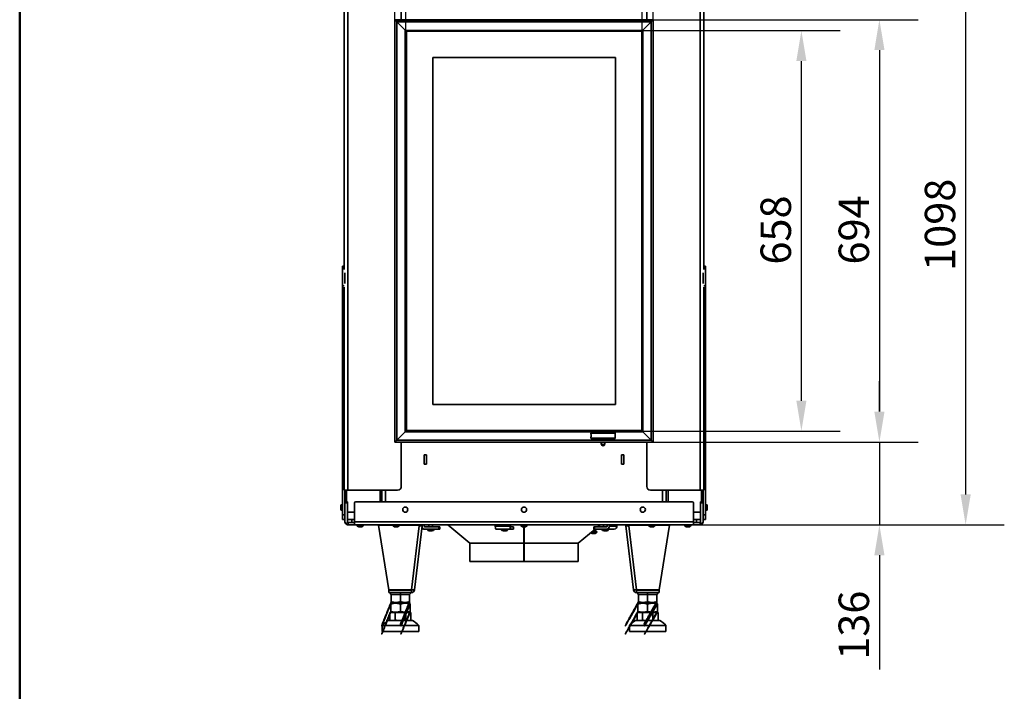
# Model space of a CAD drawing. Units: millimetres. Extents: x 400 to 5840, y 100 to 4100.
# Drawn here: x 400 to 2017, y 2371 to 3475 of the extents above; entities that cross this region are included whole.
import ezdxf

# ---------------------------------------------------------------- set-up
doc = ezdxf.new("R2010")
doc.units = ezdxf.units.MM
doc.header["$LTSCALE"] = 20
for name, color, linetype, lineweight in [('Bemaßungen(DIN)', 7, 'Continuous', 25), ('Sichtbare Kanten(DIN)', 7, 'Continuous', 35), ('Sichtbare tangentiale Kanten(DIN)', 7, 'Continuous', 35), ('Skizziergeometrie(DIN)', 7, 'Continuous', 50)]:
    doc.layers.add(name, color=color, linetype=linetype, lineweight=lineweight)
doc.styles.add('Aktuell-BSI', font='arial.ttf')
doc.dimstyles.new('STANDARD-DIN-Ortner', dxfattribs={"dimscale": 20, "dimtxt": 2.5, "dimasz": 2.5, "dimexe": 3.175, "dimexo": 0, "dimgap": 0.8, "dimtad": 1, "dimdec": 1, "dimrnd": 1e-08, "dimtxsty": 'Aktuell-BSI', "dimcen": 0.09, "dimdle": 10, "dimclrd": 7, "dimclre": 7, "dimclrt": 7, "dimadec": 0, "dimazin": 2, "dimtfac": 4, "dimtmove": 0, "dimatfit": 3, "dimfxl": 1, "dimtolj": 1, "dimtzin": 0, "dimlwd": 25, "dimlwe": 25, "dimarcsym": 0})

# ---------------------------------------------------------------- blocks, each defined once
blk = doc.blocks.new('Ränder Ortner')
at = {"layer": 'Skizziergeometrie(DIN)'}
blk.add_line((20, 205), (20, 5), dxfattribs=at)
blk = doc.blocks.new('*D9')
at = {"layer": 'Bemaßungen(DIN)', "color": 7, "linetype": 'Continuous', "lineweight": 25, "transparency": 16777216}
for p, q in [((1034.2, 3456.6), (1034.2, 3921.8)), ((1422.2, 3456.6), (1422.2, 3921.8)), ((1372.2, 3858.3), (1084.2, 3858.3))]:
    blk.add_line(p, q, dxfattribs=at)
at = {"layer": 'Bemaßungen(DIN)', "color": 7, "linetype": 'Continuous', "transparency": 16777216}
for points in [[(1084.2, 3866.6), (1084.2, 3850), (1034.2, 3858.3)], [(1372.2, 3866.6), (1372.2, 3850), (1422.2, 3858.3)]]:
    blk.add_solid(points, dxfattribs=at)
at = {"layer": 'Defpoints', "color": 0, "linetype": 'Continuous', "transparency": 16777216}
for p in [(1034.2, 3858.3), (1034.2, 3456.6), (1422.2, 3456.6)]:
    blk.add_point(p, dxfattribs=at)
at = {"layer": 'Bemaßungen(DIN)', "color": 7, "linetype": 'Continuous', "lineweight": 25, "transparency": 16777216, "insert": (1172.9, 3925.4), "char_height": 50, "attachment_point": 1, "style": 'Aktuell-BSI'}
blk.add_mtext('\\A1;388', dxfattribs=at)
blk = doc.blocks.new('*D10')
at = {"layer": 'Bemaßungen(DIN)', "color": 7, "linetype": 'Continuous', "lineweight": 25, "transparency": 16777216}
for p, q in [((1016.2, 3474.6), (1016.2, 4043.7)), ((1440.2, 3474.6), (1440.2, 4043.7)), ((1390.2, 3980.2), (1066.2, 3980.2))]:
    blk.add_line(p, q, dxfattribs=at)
at = {"layer": 'Bemaßungen(DIN)', "color": 7, "linetype": 'Continuous', "transparency": 16777216}
for points in [[(1066.2, 3988.6), (1066.2, 3971.9), (1016.2, 3980.2)], [(1390.2, 3988.6), (1390.2, 3971.9), (1440.2, 3980.2)]]:
    blk.add_solid(points, dxfattribs=at)
at = {"layer": 'Defpoints', "color": 0, "linetype": 'Continuous', "transparency": 16777216}
for p in [(1016.2, 3980.2), (1016.2, 3474.6), (1440.2, 3474.6)]:
    blk.add_point(p, dxfattribs=at)
at = {"layer": 'Bemaßungen(DIN)', "color": 7, "linetype": 'Continuous', "lineweight": 25, "transparency": 16777216, "insert": (1172.1, 4046.4), "char_height": 50, "attachment_point": 1, "style": 'Aktuell-BSI'}
blk.add_mtext('\\A1;424', dxfattribs=at)
blk = doc.blocks.new('*D11')
at = {"layer": 'Bemaßungen(DIN)', "color": 7, "linetype": 'Continuous', "lineweight": 25, "transparency": 16777216}
for p, q in [((1422.2, 3456.6), (1747.2, 3456.6)), ((1683.7, 2848.6), (1683.7, 3406.6)), ((1422.2, 2798.6), (1747.2, 2798.6))]:
    blk.add_line(p, q, dxfattribs=at)
at = {"layer": 'Bemaßungen(DIN)', "color": 7, "linetype": 'Continuous', "transparency": 16777216}
for points in [[(1675.4, 3406.6), (1692, 3406.6), (1683.7, 3456.6)], [(1675.4, 2848.6), (1692, 2848.6), (1683.7, 2798.6)]]:
    blk.add_solid(points, dxfattribs=at)
at = {"layer": 'Defpoints', "color": 0, "linetype": 'Continuous', "transparency": 16777216}
for p in [(1422.2, 3456.6), (1683.7, 3456.6), (1422.2, 2798.6)]:
    blk.add_point(p, dxfattribs=at)
at = {"layer": 'Bemaßungen(DIN)', "color": 7, "linetype": 'Continuous', "lineweight": 25, "transparency": 16777216, "insert": (1616.6, 3072.2), "char_height": 50, "attachment_point": 1, "rotation": 90, "style": 'Aktuell-BSI'}
blk.add_mtext('\\A1;658', dxfattribs=at)
blk = doc.blocks.new('*D12')
at = {"layer": 'Bemaßungen(DIN)', "color": 7, "linetype": 'Continuous', "lineweight": 25, "transparency": 16777216}
for p, q in [((1811.8, 2830.6), (1811.8, 2880.6)), ((1440.2, 2780.6), (1875.3, 2780.6)), ((1811.8, 2780.6), (1811.8, 2644.6)), ((1505.2, 2644.6), (1875.3, 2644.6)), ((1811.8, 2594.6), (1811.8, 2406.9))]:
    blk.add_line(p, q, dxfattribs=at)
at = {"layer": 'Bemaßungen(DIN)', "color": 7, "linetype": 'Continuous', "transparency": 16777216}
for points in [[(1803.5, 2830.6), (1820.2, 2830.6), (1811.8, 2780.6)], [(1803.5, 2594.6), (1820.2, 2594.6), (1811.8, 2644.6)]]:
    blk.add_solid(points, dxfattribs=at)
at = {"layer": 'Defpoints', "color": 0, "linetype": 'Continuous', "transparency": 16777216}
for p in [(1440.2, 2780.6), (1505.2, 2644.6), (1811.8, 2644.6)]:
    blk.add_point(p, dxfattribs=at)
at = {"layer": 'Bemaßungen(DIN)', "color": 7, "linetype": 'Continuous', "lineweight": 25, "transparency": 16777216, "insert": (1744.8, 2422.9), "char_height": 50, "attachment_point": 1, "rotation": 90, "style": 'Aktuell-BSI'}
blk.add_mtext('\\A1;136', dxfattribs=at)
blk = doc.blocks.new('*D13')
at = {"layer": 'Bemaßungen(DIN)', "color": 7, "linetype": 'Continuous', "lineweight": 25, "transparency": 16777216}
for p, q in [((1440.2, 3474.6), (1875.3, 3474.6)), ((1811.8, 3424.6), (1811.8, 2830.6)), ((1440.2, 2780.6), (1875.3, 2780.6))]:
    blk.add_line(p, q, dxfattribs=at)
at = {"layer": 'Bemaßungen(DIN)', "color": 7, "linetype": 'Continuous', "transparency": 16777216}
for points in [[(1803.5, 3424.6), (1820.2, 3424.6), (1811.8, 3474.6)], [(1803.5, 2830.6), (1820.2, 2830.6), (1811.8, 2780.6)]]:
    blk.add_solid(points, dxfattribs=at)
at = {"layer": 'Defpoints', "color": 0, "linetype": 'Continuous', "transparency": 16777216}
for p in [(1440.2, 3474.6), (1440.2, 2780.6), (1811.8, 2780.6)]:
    blk.add_point(p, dxfattribs=at)
at = {"layer": 'Bemaßungen(DIN)', "color": 7, "linetype": 'Continuous', "lineweight": 25, "transparency": 16777216, "insert": (1744.8, 3072.3), "char_height": 50, "attachment_point": 1, "rotation": 90, "style": 'Aktuell-BSI'}
blk.add_mtext('\\A1;694', dxfattribs=at)
blk = doc.blocks.new('*D14')
at = {"layer": 'Bemaßungen(DIN)', "color": 7, "linetype": 'Continuous', "lineweight": 25, "transparency": 16777216}
for p, q in [((1519.7, 3742.6), (2016.9, 3742.6)), ((1953.4, 3692.6), (1953.4, 2694.6)), ((1505.2, 2644.6), (2016.9, 2644.6))]:
    blk.add_line(p, q, dxfattribs=at)
at = {"layer": 'Bemaßungen(DIN)', "color": 7, "linetype": 'Continuous', "transparency": 16777216}
for points in [[(1945.1, 3692.6), (1961.8, 3692.6), (1953.4, 3742.6)], [(1945.1, 2694.6), (1961.8, 2694.6), (1953.4, 2644.6)]]:
    blk.add_solid(points, dxfattribs=at)
at = {"layer": 'Defpoints', "color": 0, "linetype": 'Continuous', "transparency": 16777216}
for p in [(1519.7, 3742.6), (1505.2, 2644.6), (1953.4, 2644.6)]:
    blk.add_point(p, dxfattribs=at)
at = {"layer": 'Bemaßungen(DIN)', "color": 7, "linetype": 'Continuous', "lineweight": 25, "transparency": 16777216, "insert": (1886.4, 3061.9), "char_height": 50, "attachment_point": 1, "rotation": 90, "style": 'Aktuell-BSI'}
blk.add_mtext('\\A1;1098', dxfattribs=at)

msp = doc.modelspace()

# ---------------------------------------------------------------- linework, layer by layer
at = {"layer": 'Sichtbare Kanten(DIN)'}
for p, q in [((932.7, 3064.11), (932.7, 3528.65)), ((1523.7, 3528.65), (1523.7, 3064.11)), ((1026.7, 3522.65), (1026.7, 3474.59)), ((1429.7, 3474.59), (1429.7, 3522.65)), ((1016.2, 3474.59), (1019.2, 3471.59)), ((1016.2, 2780.59), (1016.2, 3474.59)), ((1016.2, 3474.59), (1019.2, 3471.59)), ((1440.2, 3474.59), (1016.2, 3474.59)), ((1019.2, 3471.59), (1019.57, 3471.22)), ((1019.2, 2783.59), (1019.2, 3471.59)), ((1019.2, 3471.59), (1019.57, 3471.22)), ((1437.2, 3471.59), (1019.2, 3471.59)), ((1019.57, 3471.22), (1033.2, 3457.59)), ((1019.57, 3471.22), (1033.2, 3457.59)), ((1436.84, 3471.22), (1423.2, 3457.59)), ((1436.84, 3471.22), (1423.2, 3457.59)), ((1437.2, 3471.59), (1436.84, 3471.22)), ((1437.2, 3471.59), (1436.84, 3471.22)), ((1440.2, 3474.59), (1437.2, 3471.59)), ((1440.2, 3474.59), (1437.2, 3471.59)), ((1437.2, 3471.59), (1437.2, 2783.59)), ((1440.2, 3474.59), (1440.2, 2780.59)), ((1034.2, 3456.59), (1033.2, 3457.59)), ((1033.2, 2797.59), (1033.2, 3457.59)), ((1422.2, 3456.59), (1034.2, 3456.59)), ((1034.2, 3456.59), (1034.95, 3455.84)), ((1034.2, 3456.59), (1034.2, 2798.59)), ((1034.95, 3455.84), (1421.45, 3455.84)), ((1034.95, 2799.34), (1034.95, 3455.84)), ((1422.2, 3456.59), (1421.45, 3455.84)), ((1421.45, 3455.84), (1421.45, 2799.34)), ((1423.2, 3457.59), (1422.2, 3456.59)), ((1422.2, 2798.59), (1422.2, 3456.59)), ((1423.2, 3457.59), (1423.2, 2797.59)), ((1078.2, 3412.59), (1378.2, 3412.59)), ((1078.2, 2842.59), (1078.2, 3412.59)), ((1378.2, 3412.59), (1378.2, 2842.59)), ((930.2, 3037.48), (930.2, 3069.8)), ((930.2, 3069.8), (932.7, 3069.8)), ((934.2, 3041.13), (934.2, 3058.46)), ((1522.2, 3058.46), (1522.2, 3041.13)), ((1526.2, 3069.8), (1523.7, 3069.8)), ((1526.2, 3069.8), (1526.2, 3037.48)), ((930.2, 3037.48), (930.2, 2660.81)), ((932.7, 2701.59), (932.7, 3035.18)), ((1523.7, 3035.18), (1523.7, 2701.59)), ((1526.2, 2660.81), (1526.2, 3037.48)), ((1378.2, 2842.59), (1078.2, 2842.59)), ((1019.57, 2783.95), (1033.2, 2797.59)), ((1019.57, 2783.95), (1033.2, 2797.59)), ((1033.2, 2797.59), (1034.2, 2798.59)), ((1034.2, 2798.59), (1033.2, 2797.59)), ((1423.2, 2797.59), (1033.2, 2797.59)), ((1034.2, 2798.59), (1034.95, 2799.34)), ((1034.2, 2798.59), (1422.2, 2798.59)), ((1421.45, 2799.34), (1034.95, 2799.34)), ((1421.45, 2799.34), (1422.2, 2798.59)), ((1422.2, 2798.59), (1423.2, 2797.59)), ((1423.2, 2797.59), (1422.2, 2798.59)), ((1436.84, 2783.95), (1423.2, 2797.59)), ((1436.84, 2783.95), (1423.2, 2797.59)), ((1016.2, 2780.59), (1019.2, 2783.59)), ((1016.2, 2780.59), (1019.2, 2783.59)), ((1019.2, 2783.59), (1019.57, 2783.95)), ((1019.2, 2783.59), (1019.57, 2783.95)), ((1437.2, 2783.59), (1019.2, 2783.59)), ((1338.1, 2795.2), (1338.1, 2793.95)), ((1338.1, 2788.46), (1338.1, 2787.2)), ((1377.1, 2796.2), (1339.1, 2796.2)), ((1339.1, 2786.2), (1377.1, 2786.2)), ((1378.1, 2795.2), (1378.1, 2793.95)), ((1378.1, 2788.46), (1378.1, 2787.2)), ((1437.2, 2783.59), (1436.84, 2783.95)), ((1437.2, 2783.59), (1436.84, 2783.95)), ((1440.2, 2780.59), (1437.2, 2783.59)), ((1440.2, 2780.59), (1437.2, 2783.59)), ((1440.2, 2780.59), (1016.2, 2780.59)), ((1026.7, 2780.59), (1026.7, 2707.59)), ((1355.1, 2780.59), (1355.1, 2778.71)), ((1355.1, 2778.71), (1355.1, 2777.54)), ((1361.1, 2780.59), (1361.1, 2778.71)), ((1361.1, 2777.54), (1361.1, 2778.71)), ((1429.7, 2707.59), (1429.7, 2780.59)), ((1064.2, 2744.52), (1064.2, 2759.52)), ((1068.2, 2759.52), (1064.2, 2759.52)), ((1068.2, 2744.52), (1068.2, 2759.52)), ((1388.2, 2744.52), (1388.2, 2759.52)), ((1388.2, 2759.52), (1392.2, 2759.52)), ((1392.2, 2744.52), (1392.2, 2759.52)), ((1068.2, 2744.52), (1064.2, 2744.52)), ((1388.2, 2744.52), (1392.2, 2744.52)), ((932.7, 2701.59), (938.95, 2701.59)), ((934.2, 2701.59), (934.2, 2682.59)), ((936.7, 2682.59), (936.7, 2701.59)), ((1020.7, 2701.59), (938.95, 2701.59)), ((991.7, 2701.59), (991.7, 2682.59)), ((994.7, 2682.59), (994.7, 2701.59)), ((1435.7, 2701.59), (1517.45, 2701.59)), ((1461.7, 2682.59), (1461.7, 2701.59)), ((1464.7, 2682.59), (1464.7, 2701.59)), ((1523.7, 2701.59), (1517.45, 2701.59)), ((1519.7, 2701.59), (1519.7, 2682.59)), ((1522.2, 2682.59), (1522.2, 2701.59)), ((927.2, 2675.63), (927.2, 2670.63)), ((930.2, 2678.13), (929.7, 2678.13)), ((930.2, 2668.13), (929.7, 2668.13)), ((934.2, 2682.59), (934.2, 2680.59)), ((934.2, 2682.59), (938.2, 2682.59)), ((934.2, 2649.59), (934.2, 2680.59)), ((938.2, 2682.59), (938.2, 2680.59)), ((938.2, 2649.59), (938.2, 2680.59)), ((949.9, 2680.59), (949.9, 2649.59)), ((1504.5, 2682.59), (951.9, 2682.59)), ((1506.5, 2649.59), (1506.5, 2680.59)), ((1518.2, 2682.59), (1522.2, 2682.59)), ((1518.2, 2680.59), (1518.2, 2682.59)), ((1518.2, 2680.59), (1518.2, 2649.59)), ((1522.2, 2680.59), (1522.2, 2682.59)), ((1522.2, 2680.59), (1522.2, 2649.59)), ((1526.2, 2678.13), (1526.7, 2678.13)), ((1526.2, 2668.13), (1526.7, 2668.13)), ((1529.2, 2670.63), (1529.2, 2675.63)), ((930.2, 2653.13), (930.2, 2660.81)), ((930.2, 2653.13), (934.2, 2653.13)), ((949.9, 2665.59), (938.2, 2665.59)), ((938.2, 2665.59), (949.9, 2665.59)), ((945.2, 2653.59), (938.2, 2653.59)), ((949.9, 2653.59), (945.2, 2653.59)), ((945.2, 2653.59), (945.2, 2648.59)), ((1518.2, 2665.59), (1506.5, 2665.59)), ((1506.5, 2665.59), (1518.2, 2665.59)), ((1511.2, 2653.59), (1506.5, 2653.59)), ((1518.2, 2653.59), (1511.2, 2653.59)), ((1511.2, 2653.59), (1511.2, 2648.59)), ((1526.2, 2653.13), (1522.2, 2653.13)), ((1526.2, 2660.81), (1526.2, 2653.13)), ((938.5, 2648.88), (935.67, 2646.05)), ((939.2, 2648.59), (939.2, 2647.93)), ((939.2, 2648.59), (945.2, 2648.59)), ((939.2, 2647.93), (939.2, 2644.59)), ((939.2, 2644.59), (951.2, 2644.59)), ((949.9, 2648.59), (945.2, 2648.59)), ((949.9, 2646.05), (949.9, 2649.59)), ((1505.2, 2644.59), (951.2, 2644.59)), ((954.2, 2644.59), (954.2, 2644.09)), ((956.7, 2641.59), (961.7, 2641.59)), ((964.2, 2644.59), (964.2, 2644.09)), ((989.06, 2644.55), (1013.2, 2644.5)), ((989.07, 2644.08), (989.06, 2644.55)), ((989.07, 2644.08), (1013.2, 2644.03)), ((989.07, 2644.08), (1006.41, 2537.69)), ((1013.2, 2644.59), (1013.2, 2644.09)), ((1015.7, 2641.59), (1020.7, 2641.59)), ((1023.2, 2644.59), (1023.2, 2644.09)), ((1023.2, 2644.48), (1056.17, 2644.41)), ((1023.2, 2644), (1056.18, 2643.93)), ((1061.02, 2643), (1048.58, 2537.75)), ((1056.18, 2643.93), (1056.07, 2643)), ((1056.18, 2643.93), (1056.17, 2644.41)), ((1056.77, 2643.57), (1059.56, 2642.91)), ((1061.02, 2643), (1057.69, 2643.39)), ((1060.05, 2642.89), (1060.05, 2642.89)), ((1064.05, 2642.59), (1064.05, 2644.59)), ((1065.05, 2641.59), (1088.05, 2641.59)), ((1065.05, 2637.59), (1088.05, 2637.59)), ((1070.05, 2637.59), (1070.05, 2637.09)), ((1072.05, 2641.59), (1072.05, 2644.59)), ((1078.05, 2641.59), (1078.05, 2644.59)), ((1080.05, 2637.59), (1080.05, 2637.09)), ((1090.05, 2641.59), (1088.05, 2641.59)), ((1090.05, 2637.59), (1088.05, 2637.59)), ((1090.05, 2641.59), (1090.05, 2637.59)), ((1139.2, 2614.59), (1103.2, 2644.59)), ((1180.84, 2644.59), (1180.84, 2642.59)), ((1206.33, 2637.59), (1181.88, 2637.59)), ((1191.19, 2637.59), (1191.19, 2637.09)), ((1201.19, 2637.59), (1201.19, 2637.09)), ((1205.29, 2642.59), (1205.29, 2644.59)), ((1206.12, 2642.59), (1206.12, 2644.59)), ((1206.33, 2641.59), (1211.11, 2641.59)), ((1206.33, 2637.59), (1211.11, 2637.59)), ((1211.16, 2641.59), (1211.11, 2641.59)), ((1211.16, 2637.59), (1211.11, 2637.59)), ((1211.16, 2637.59), (1211.16, 2641.59)), ((1223.2, 2644.59), (1223.2, 2644.09)), ((1225.7, 2641.59), (1230.7, 2641.59)), ((1227.89, 2614.59), (1227.78, 2641.59)), ((1227.79, 2641.59), (1227.9, 2616.12)), ((1228.2, 2614.59), (1228.2, 2641.59)), ((1233.2, 2644.59), (1233.2, 2644.09)), ((1317.2, 2614.59), (1344.8, 2637.59)), ((1344.06, 2641.59), (1343.06, 2641.59)), ((1343.06, 2637.59), (1343.06, 2641.59)), ((1344.06, 2637.59), (1343.06, 2637.59)), ((1344.06, 2641.59), (1363.98, 2641.59)), ((1344.06, 2637.59), (1363.98, 2637.59)), ((1345.65, 2633.84), (1345.65, 2637.59)), ((1349.6, 2641.59), (1353.2, 2644.59)), ((1356.57, 2637.59), (1356.57, 2637.09)), ((1358.57, 2641.59), (1358.57, 2644.59)), ((1376.48, 2637.59), (1363.98, 2637.59)), ((1364.57, 2641.86), (1364.57, 2644.59)), ((1364.85, 2644.59), (1364.85, 2642.59)), ((1366.57, 2637.59), (1366.57, 2637.09)), ((1368.31, 2644.59), (1368.31, 2642.59)), ((1380.81, 2642.59), (1380.81, 2644.59)), ((1395.39, 2643), (1398.71, 2643.39)), ((1407.83, 2537.75), (1395.39, 2643)), ((1399.64, 2643.57), (1396.85, 2642.91)), ((1400.23, 2643.93), (1400.24, 2644.41)), ((1400.23, 2643.93), (1433.2, 2644)), ((1400.34, 2643), (1400.23, 2643.93)), ((1400.24, 2644.41), (1433.2, 2644.48)), ((1433.2, 2644.59), (1433.2, 2644.09)), ((1435.7, 2641.59), (1440.7, 2641.59)), ((1443.2, 2644.59), (1443.2, 2644.09)), ((1443.2, 2644.5), (1467.35, 2644.55)), ((1443.2, 2644.03), (1467.34, 2644.08)), ((1450, 2537.69), (1467.34, 2644.08)), ((1467.34, 2644.08), (1467.35, 2644.55)), ((1492.2, 2644.59), (1492.2, 2644.09)), ((1494.7, 2641.59), (1499.7, 2641.59)), ((1502.2, 2644.59), (1502.2, 2644.09)), ((1505.2, 2644.59), (1517.2, 2644.59)), ((1506.5, 2649.59), (1506.5, 2646.05)), ((1511.2, 2648.59), (1506.5, 2648.59)), ((1511.2, 2648.59), (1517.2, 2648.59)), ((1517.2, 2648.59), (1517.2, 2647.93)), ((1517.2, 2647.93), (1517.2, 2644.59)), ((1517.91, 2648.88), (1520.74, 2646.05)), ((1072.55, 2634.59), (1077.55, 2634.59)), ((1193.69, 2634.59), (1198.69, 2634.59)), ((1347.65, 2633.59), (1340, 2633.59)), ((1340.15, 2630.59), (1345.15, 2630.59)), ((1347.65, 2633.59), (1347.65, 2633.09)), ((1359.07, 2634.59), (1364.07, 2634.59)), ((1227.89, 2614.59), (1139.2, 2614.59)), ((1139.2, 2614.59), (1228.1, 2614.59)), ((1139.2, 2614.59), (1139.2, 2584.59)), ((1227.9, 2616.12), (1227.89, 2614.59)), ((1228.2, 2616.12), (1227.9, 2616.12)), ((1228.1, 2584.59), (1228.1, 2614.59)), ((1228.1, 2614.59), (1228.1, 2584.59)), ((1228.1, 2614.59), (1228.1, 2614.59)), ((1228.1, 2614.59), (1228.2, 2614.59)), ((1317.2, 2614.59), (1228.2, 2614.59)), ((1228.3, 2614.59), (1228.3, 2584.59)), ((1228.3, 2584.59), (1228.3, 2614.59)), ((1228.3, 2614.59), (1317.2, 2614.59)), ((1317.2, 2614.59), (1317.2, 2584.59)), ((1139.2, 2584.59), (1228.1, 2584.59)), ((1228.1, 2584.59), (1228.1, 2584.59)), ((1228.1, 2584.59), (1228.3, 2584.59)), ((1228.3, 2584.59), (1228.3, 2584.59)), ((1228.3, 2584.59), (1317.2, 2584.59)), ((1006.41, 2537.69), (1043.63, 2537.74)), ((1006.43, 2537.69), (1006.43, 2537.33)), ((1043.61, 2537.34), (1006.43, 2537.33)), ((1006.43, 2533.33), (1006.43, 2537.33)), ((1006.43, 2537.33), (1006.43, 2537.33)), ((1043.61, 2533.34), (1006.43, 2533.33)), ((1006.44, 2537.33), (1006.44, 2537.69)), ((1007.21, 2533.33), (1010.21, 2530.33)), ((1010.22, 2518.43), (1010.21, 2530.33)), ((1025.21, 2530.33), (1010.21, 2530.33)), ((1025.21, 2533.33), (1025.21, 2530.33)), ((1025.22, 2518.44), (1025.21, 2530.33)), ((1040.21, 2530.33), (1025.21, 2530.33)), ((1043.21, 2533.34), (1040.21, 2530.33)), ((1040.22, 2518.44), (1040.21, 2530.33)), ((1043.61, 2533.34), (1043.61, 2537.34)), ((1043.62, 2537.34), (1043.61, 2537.34)), ((1043.62, 2537.34), (1043.62, 2537.74)), ((1412.78, 2537.74), (1450, 2537.69)), ((1412.79, 2533.34), (1412.8, 2537.34)), ((1449.98, 2533.33), (1412.79, 2533.34)), ((1449.98, 2537.33), (1412.8, 2537.34)), ((1413.19, 2533.34), (1416.19, 2530.33)), ((1416.19, 2518.44), (1416.19, 2530.33)), ((1431.19, 2530.33), (1416.19, 2530.33)), ((1417.34, 2537.74), (1417.34, 2537.33)), ((1431.19, 2533.33), (1431.19, 2530.33)), ((1431.19, 2518.44), (1431.19, 2530.33)), ((1446.19, 2530.33), (1431.19, 2530.33)), ((1445.04, 2537.7), (1445.04, 2537.33)), ((1449.19, 2533.33), (1446.19, 2530.33)), ((1446.19, 2518.43), (1446.19, 2530.33)), ((1449.98, 2533.33), (1449.98, 2537.33)), ((1010.22, 2516.43), (1009.22, 2515.85)), ((1009.22, 2502.44), (1009.22, 2514.42)), ((1011.37, 2516.43), (1010.22, 2517.09)), ((1040.22, 2516.43), (1010.22, 2516.43)), ((1025.22, 2502.44), (1025.22, 2514.43)), ((1039.07, 2516.43), (1040.22, 2517.1)), ((1040.22, 2516.43), (1041.22, 2515.86)), ((1041.22, 2502.44), (1041.22, 2514.43)), ((1416.19, 2516.43), (1415.19, 2515.86)), ((1415.19, 2502.44), (1415.19, 2514.43)), ((1417.34, 2516.43), (1416.19, 2517.1)), ((1446.19, 2516.43), (1416.19, 2516.43)), ((1431.19, 2502.44), (1431.19, 2514.43)), ((1445.04, 2516.43), (1446.19, 2517.09)), ((1446.19, 2516.43), (1447.19, 2515.85)), ((1447.19, 2502.44), (1447.19, 2514.42)), ((1007.9, 2500.43), (1016.56, 2500.43)), ((1007.9, 2500.43), (1007.9, 2488.42)), ((1010.22, 2500.43), (1009.22, 2501.01)), ((1016.56, 2500.43), (1033.88, 2500.43)), ((1016.56, 2500.43), (1016.56, 2488.42)), ((1033.88, 2500.43), (1033.88, 2488.42)), ((1033.88, 2500.43), (1042.54, 2500.43)), ((1040.22, 2500.43), (1041.22, 2501.01)), ((1042.54, 2500.43), (1042.54, 2488.43)), ((1413.87, 2500.43), (1413.86, 2488.43)), ((1413.87, 2500.43), (1422.53, 2500.43)), ((1416.19, 2500.43), (1415.19, 2501.01)), ((1422.53, 2500.43), (1422.52, 2488.42)), ((1422.53, 2500.43), (1439.85, 2500.43)), ((1439.85, 2500.43), (1448.51, 2500.43)), ((1439.85, 2500.43), (1439.85, 2488.42)), ((1446.19, 2500.43), (1447.19, 2501.01)), ((1448.51, 2500.43), (1448.51, 2488.42)), ((1055.22, 2479.44), (995.22, 2479.43)), ((995.22, 2479.43), (995.23, 2469.43)), ((1045.22, 2487.44), (1005.22, 2487.43)), ((1009.22, 2487.43), (1007.9, 2488.42)), ((1041.22, 2487.43), (1042.54, 2488.43)), ((1055.22, 2479.44), (1055.23, 2469.44)), ((1461.18, 2479.43), (1401.18, 2479.44)), ((1401.18, 2479.44), (1401.18, 2469.44)), ((1451.18, 2487.43), (1411.18, 2487.44)), ((1415.18, 2487.43), (1413.86, 2488.43)), ((1447.18, 2487.43), (1448.51, 2488.42)), ((1461.18, 2479.43), (1461.18, 2469.43)), ((1055.23, 2469.44), (995.23, 2469.43)), ((1461.18, 2469.43), (1401.18, 2469.44))]:
    msp.add_line(p, q, dxfattribs=at)
for centre in [(1033.2, 2669.59), (1228.2, 2669.59), (1423.2, 2669.59)]:
    msp.add_circle(centre, 4.25, dxfattribs=at)
for centre, radius, start, end in [((1408.7, 3474.65), 6, 359.39838, 0), ((1339.1, 2795.2), 1, 90, 180), ((1339.1, 2787.2), 1, 180, 270), ((1377.1, 2795.2), 1, 0, 90), ((1377.1, 2787.2), 1, 270, 0), ((1358.1, 2777.54), 3, 180, 0), ((1020.7, 2707.59), 6, 270, 0), ((1435.7, 2707.59), 6, 180, 270), ((929.7, 2675.63), 2.5, 90, 180), ((929.7, 2670.63), 2.5, 180, 270), ((951.9, 2680.59), 2, 90, 180), ((1504.5, 2680.59), 2, 0, 90), ((1526.7, 2675.63), 2.5, 0, 90), ((1526.7, 2670.63), 2.5, 270, 0), ((939.2, 2649.59), 5, 180, 225), ((939.2, 2649.59), 1, 180, 225), ((956.7, 2644.09), 2.5, 180, 270), ((961.7, 2644.09), 2.5, 270, 0), ((1015.7, 2644.09), 2.5, 180, 270), ((1020.7, 2644.09), 2.5, 270, 0), ((1056.05, 2643.59), 1, 355.39544, 90), ((1065.05, 2642.59), 5, 209.12902, 270), ((1056.05, 2643.59), 5, 353.26, 11.53696), ((1065.05, 2642.59), 1, 180, 270), ((1072.55, 2637.09), 2.5, 180, 270), ((1077.55, 2637.09), 2.5, 270, 0), ((1193.69, 2637.09), 2.5, 180, 270), ((1198.69, 2637.09), 2.5, 270, 0), ((1225.7, 2644.09), 2.5, 180, 270), ((1230.7, 2644.09), 2.5, 270, 0), ((1359.07, 2637.09), 2.5, 180, 270), ((1364.07, 2637.09), 2.5, 270, 0), ((1400.36, 2643.59), 5, 168.46304, 186.74), ((1400.36, 2643.59), 1, 90, 184.60486), ((1435.7, 2644.09), 2.5, 180, 270), ((1440.7, 2644.09), 2.5, 270, 0), ((1494.7, 2644.09), 2.5, 180, 270), ((1499.7, 2644.09), 2.5, 270, 0), ((1517.2, 2649.59), 1, 315, 0), ((1517.2, 2649.59), 5, 315, 0), ((1340.15, 2633.09), 2.5, 208.81797, 270), ((1345.15, 2633.09), 2.5, 270, 0), ((1345.9, 2633.84), 0.25, 180, 270), ((1043.61, 2538.34), 5, 270.01, 353.26), ((1043.61, 2538.34), 1, 270.73509, 320.0394), ((1412.8, 2538.34), 5, 186.74, 269.99), ((1412.8, 2538.34), 1, 219.9606, 269.99), ((1025.68, 2451.61), 41.25, 119.73983, 137.59978), ((1024.77, 2451.61), 41.25, 42.42022, 60.28017), ((1431.63, 2451.61), 41.25, 119.71983, 137.57978), ((1430.72, 2451.61), 41.25, 42.40022, 60.26017)]:
    msp.add_arc(centre, radius, start, end, dxfattribs=at)
for centre, major_axis, ratio, start_param, end_param in [((1181.88, 2642.59), (0, -5), 0.2079117, 4.712389, 6.2831853), ((1206.33, 2642.59), (0, -5), 0.2079117, 4.712389, 6.2831853), ((1206.33, 2642.59), (0, -1), 0.2079117, 4.712389, 6.2831853), ((1363.98, 2642.59), (0, -1), 0.8660254, 0, 1.5707963), ((1363.98, 2642.59), (0, -5), 0.8660254, 0, 1.5707963), ((1376.48, 2642.59), (0, -5), 0.8660254, 0, 1.5707963)]:
    msp.add_ellipse(centre, major_axis=major_axis, ratio=ratio, start_param=start_param, end_param=end_param, dxfattribs=at)
for points, knots in [([(1338.1, 2793.95), (1338.1, 2793.95), (1338.1, 2793.91), (1338.13, 2793.75), (1338.16, 2793.5), (1338.2, 2793.16), (1338.24, 2792.74), (1338.27, 2792.26), (1338.3, 2791.74), (1338.3, 2791.2), (1338.3, 2790.66), (1338.27, 2790.14), (1338.24, 2789.67), (1338.2, 2789.25), (1338.16, 2788.91), (1338.13, 2788.66), (1338.1, 2788.5), (1338.1, 2788.46), (1338.1, 2788.46)], [0.2499986, 0.2499986, 0.2499986, 0.2499986, 0.281484, 0.31337732, 0.34511049, 0.37632177, 0.40732686, 0.4383948, 0.46938818, 0.50000528, 0.53058604, 0.56162617, 0.59267536, 0.62370897, 0.65489005, 0.68664051, 0.71849497, 0.75000046, 0.75000046, 0.75000046, 0.75000046]), ([(1338.14, 2788.76), (1338.15, 2788.81), (1338.16, 2788.89), (1338.17, 2788.98), (1338.17, 2789.01)], [0.826081723, 0.826081723, 0.826081723, 0.826081723, 0.845195732, 0.853834645, 0.853834645, 0.853834645, 0.853834645]), ([(1338.3, 2791.2), (1338.3, 2791.38), (1338.3, 2791.74), (1338.27, 2792.26), (1338.24, 2792.74), (1338.21, 2793.02), (1338.2, 2793.15), (1338.2, 2793.15)], [0, 0, 0, 0, 0.03052356, 0.0615409, 0.09263239, 0.12363846, 0.12408495, 0.12408495, 0.12408495, 0.12408495]), ([(1338.2, 2789.21), (1338.2, 2789.23), (1338.21, 2789.37), (1338.24, 2789.67), (1338.27, 2790.13), (1338.29, 2790.45), (1338.29, 2790.61)], [0.872295707, 0.872295707, 0.872295707, 0.872295707, 0.876380557, 0.907356894, 0.93846745, 0.966008434, 0.966008434, 0.966008434, 0.966008434]), ([(1377.9, 2791.2), (1377.9, 2791.38), (1377.9, 2791.74), (1377.93, 2792.26), (1377.96, 2792.74), (1378, 2793.16), (1378.04, 2793.5), (1378.07, 2793.75), (1378.09, 2793.91), (1378.1, 2793.95), (1378.1, 2793.95)], [0, 0, 0, 0, 0.03052725, 0.06152831, 0.09264824, 0.12366077, 0.15483769, 0.18658226, 0.21843553, 0.24999016, 0.24999016, 0.24999016, 0.24999016]), ([(1377.93, 2790.04), (1377.94, 2789.91), (1377.96, 2789.63), (1378, 2789.25), (1378.04, 2788.91), (1378.07, 2788.66), (1378.09, 2788.5), (1378.1, 2788.44), (1378.09, 2788.5), (1378.07, 2788.66), (1378.04, 2788.91), (1378, 2789.25), (1377.96, 2789.67), (1377.93, 2790.15), (1377.9, 2790.66), (1377.9, 2791.02), (1377.9, 2791.2)], [0.56888229, 0.56888229, 0.56888229, 0.56888229, 0.59271042, 0.62370364, 0.6548836, 0.68660988, 0.71849477, 0.75008754, 0.78165053, 0.81356777, 0.84526612, 0.87647077, 0.90742857, 0.93852209, 0.96951163, 1, 1, 1, 1]), ([(1378.1, 2793.95), (1378.1, 2793.95), (1378.09, 2793.91), (1378.07, 2793.75), (1378.04, 2793.51), (1378.01, 2793.29), (1378, 2793.17)], [0.25008273, 0.25008273, 0.25008273, 0.25008273, 0.28155814, 0.31344844, 0.34513657, 0.37377772, 0.37377772, 0.37377772, 0.37377772]), ([(935.67, 2646.05), (936.13, 2645.59), (936.69, 2645.22), (937.89, 2644.72), (938.55, 2644.59), (939.2, 2644.59)], [0, 0, 0, 0, 0.5, 0.5, 1, 1, 1, 1]), ([(951.2, 2644.59), (950.99, 2644.59), (950.77, 2644.72), (950.34, 2645.22), (950.12, 2645.59), (949.9, 2646.05)], [0, 0, 0, 0, 0.5, 0.5, 1, 1, 1, 1]), ([(1056.77, 2643.57), (1056.67, 2643.55), (1056.56, 2643.53), (1056.44, 2643.51), (1056.34, 2643.5), (1056.23, 2643.48), (1056.12, 2643.48)], [0, 0, 0, 0, 0.5, 0.5, 0.5, 0.90998465, 0.90998465, 0.90998465, 0.90998465]), ([(1056.89, 2643.54), (1056.98, 2643.52), (1057.07, 2643.5), (1057.23, 2643.47), (1057.31, 2643.45), (1057.45, 2643.43), (1057.51, 2643.42), (1057.61, 2643.41), (1057.65, 2643.4), (1057.69, 2643.4), (1057.69, 2643.39), (1057.69, 2643.39)], [0, 0, 0, 0, 0.02683973, 0.02683973, 0.0540115, 0.0540115, 0.08135837, 0.08135837, 0.10852723, 0.10852723, 0.12876087, 0.12876087, 0.12876087, 0.12876087]), ([(1398.71, 2643.39), (1398.71, 2643.39), (1398.73, 2643.4), (1398.78, 2643.4), (1398.82, 2643.41), (1398.93, 2643.43), (1399, 2643.44), (1399.15, 2643.46), (1399.23, 2643.48), (1399.38, 2643.51), (1399.45, 2643.53), (1399.51, 2643.54)], [0.00015529, 0.00015529, 0.00015529, 0.00015529, 0.02644578, 0.02644578, 0.0535321, 0.0535321, 0.08089694, 0.08089694, 0.10807188, 0.10807188, 0.12892219, 0.12892219, 0.12892219, 0.12892219]), ([(1400.28, 2643.48), (1400.17, 2643.48), (1400.07, 2643.5), (1399.97, 2643.51), (1399.85, 2643.53), (1399.73, 2643.55), (1399.64, 2643.57)], [0.09001484, 0.09001484, 0.09001484, 0.09001484, 0.5, 0.5, 0.5, 0.99999999, 0.99999999, 0.99999999, 0.99999999]), ([(1506.5, 2646.05), (1506.29, 2645.59), (1506.07, 2645.22), (1505.64, 2644.72), (1505.42, 2644.59), (1505.2, 2644.59)], [0, 0, 0, 0, 0.5, 0.5, 1, 1, 1, 1]), ([(1517.2, 2644.59), (1517.86, 2644.59), (1518.51, 2644.72), (1519.72, 2645.22), (1520.28, 2645.59), (1520.74, 2646.05)], [0, 0, 0, 0, 0.5, 0.5, 1, 1, 1, 1])]:
    msp.add_open_spline(points, degree=3, knots=knots, dxfattribs=at)
for points in [[(938.5, 2648.88), (938.68, 2648.7), (938.94, 2648.59), (939.2, 2648.59)], [(1059.56, 2642.91), (1058.64, 2642.86), (1057.36, 2642.9), (1056.07, 2643)], [(1061.02, 2643), (1061, 2642.9), (1060.47, 2642.86), (1059.56, 2642.91)], [(1396.85, 2642.91), (1395.94, 2642.86), (1395.4, 2642.9), (1395.39, 2643)], [(1400.34, 2643), (1399.05, 2642.9), (1397.77, 2642.86), (1396.85, 2642.91)], [(1517.2, 2648.59), (1517.47, 2648.59), (1517.73, 2648.7), (1517.91, 2648.88)], [(1043.63, 2537.74), (1044.92, 2537.64), (1046.2, 2537.61), (1047.12, 2537.66)], [(1047.12, 2537.66), (1048.03, 2537.61), (1048.57, 2537.65), (1048.58, 2537.75)], [(1407.83, 2537.75), (1407.84, 2537.65), (1408.38, 2537.61), (1409.28, 2537.66)], [(1409.28, 2537.66), (1410.2, 2537.61), (1411.49, 2537.64), (1412.78, 2537.74)]]:
    msp.add_open_spline(points, degree=3, dxfattribs=at)
for points, weights in [([(1009.22, 2514.42), (980.23, 2443.07), (1009.22, 2515.85)], [1, 1.07735026919, 1.07735026919]), ([(1010.22, 2517.09), (981.2, 2445.3), (1010.22, 2518.43)], [1.07735026919, 1.07735026919, 1]), ([(1025.22, 2514.43), (1017.22, 2517.09), (1009.22, 2514.42)], [1, 1.15470053838, 1]), ([(1010.22, 2518.43), (1017.72, 2515.93), (1025.22, 2518.44)], [1, 1.15470053838, 1]), ([(1040.22, 2518.44), (1010.34, 2445.31), (1040.22, 2517.1)], [1, 1.07735026919, 1.07735026919]), ([(1025.22, 2518.44), (1032.72, 2515.94), (1040.22, 2518.44)], [1, 1.15470053838, 1]), ([(1041.22, 2514.43), (1033.22, 2517.09), (1025.22, 2514.43)], [1, 1.15470053838, 1]), ([(1041.22, 2515.86), (1011.31, 2443.07), (1041.22, 2514.43)], [1.07735026919, 1.07735026919, 1]), ([(1415.19, 2514.43), (1374.55, 2443.07), (1415.19, 2515.86)], [1, 1.07735026919, 1.07735026919]), ([(1416.19, 2517.1), (1375.52, 2445.31), (1416.19, 2518.44)], [1.07735026919, 1.07735026919, 1]), ([(1431.19, 2514.43), (1423.19, 2517.09), (1415.19, 2514.43)], [1, 1.15470053838, 1]), ([(1416.19, 2518.44), (1423.69, 2515.94), (1431.19, 2518.44)], [1, 1.15470053838, 1]), ([(1446.19, 2518.43), (1404.66, 2445.3), (1446.19, 2517.09)], [1, 1.07735026919, 1.07735026919]), ([(1447.19, 2515.85), (1405.63, 2443.07), (1447.19, 2514.42)], [1.07735026919, 1.07735026919, 1]), ([(1431.19, 2518.44), (1438.69, 2515.93), (1446.19, 2518.43)], [1, 1.15470053838, 1]), ([(1447.19, 2514.42), (1439.19, 2517.09), (1431.19, 2514.43)], [1, 1.15470053838, 1]), ([(1009.22, 2501.01), (980.24, 2429.71), (1009.22, 2502.44)], [1.07735026919, 1.07735026919, 1]), ([(1009.22, 2502.44), (1017.22, 2499.77), (1025.22, 2502.44)], [1, 1.15470053838, 1]), ([(1025.22, 2502.44), (1033.22, 2499.77), (1041.22, 2502.44)], [1, 1.15470053838, 1]), ([(1041.22, 2502.44), (1011.32, 2429.72), (1041.22, 2501.01)], [1, 1.07735026919, 1.07735026919]), ([(1415.19, 2501.01), (1374.54, 2429.72), (1415.19, 2502.44)], [1.07735026919, 1.07735026919, 1]), ([(1415.19, 2502.44), (1423.19, 2499.77), (1431.19, 2502.44)], [1, 1.15470053838, 1]), ([(1447.19, 2502.44), (1405.63, 2429.71), (1447.19, 2501.01)], [1, 1.07735026919, 1.07735026919]), ([(1431.19, 2502.44), (1439.19, 2499.77), (1447.19, 2502.44)], [1, 1.15470053838, 1]), ([(1009.45, 2487.43), (1008.71, 2487.82), (1007.9, 2488.42)], [1, 1.00604229823, 1.00340292711]), ([(1016.56, 2488.42), (1015.76, 2487.82), (1015.02, 2487.43)], [1.00340292711, 1.00604229823, 1]), ([(1019.65, 2487.43), (1018.17, 2487.82), (1016.56, 2488.42)], [1, 1.00604229823, 1.00340292711]), ([(1033.88, 2488.42), (1032.27, 2487.82), (1030.79, 2487.43)], [1.00340292711, 1.00604229823, 1]), ([(1035.43, 2487.43), (1034.69, 2487.82), (1033.88, 2488.42)], [1, 1.00604229823, 1.00340292711]), ([(1042.54, 2488.43), (1041.74, 2487.82), (1041, 2487.43)], [1.00340292711, 1.00604229823, 1]), ([(1415.41, 2487.43), (1414.67, 2487.82), (1413.86, 2488.43)], [1, 1.00604229823, 1.00340292711]), ([(1422.52, 2488.42), (1421.72, 2487.82), (1420.98, 2487.43)], [1.00340292711, 1.00604229823, 1]), ([(1425.62, 2487.43), (1424.13, 2487.82), (1422.52, 2488.42)], [1, 1.00604229823, 1.00340292711]), ([(1439.85, 2488.42), (1438.24, 2487.82), (1436.75, 2487.43)], [1.00340292711, 1.00604229823, 1]), ([(1441.39, 2487.43), (1440.65, 2487.82), (1439.85, 2488.42)], [1, 1.00604229823, 1.00340292711]), ([(1448.51, 2488.42), (1447.7, 2487.82), (1446.96, 2487.43)], [1.00340292711, 1.00604229823, 1])]:
    msp.add_rational_spline(points, weights, degree=2, dxfattribs=at)
at = {"layer": 'Sichtbare tangentiale Kanten(DIN)'}
for p, q in [((938.95, 2701.59), (938.95, 3528.65)), ((1517.45, 3528.65), (1517.45, 2701.59)), ((1019.57, 2783.95), (1019.57, 3471.22)), ((1436.84, 3471.22), (1019.57, 3471.22)), ((1436.84, 3471.22), (1436.84, 2783.95)), ((932.97, 3037.48), (930.2, 3037.48)), ((1523.44, 3037.48), (1526.2, 3037.48)), ((1436.84, 2783.95), (1019.57, 2783.95)), ((1338.1, 2795.2), (1378.1, 2795.2)), ((1378.1, 2787.2), (1338.1, 2787.2)), ((1000.95, 2701.59), (1000.95, 2682.59)), ((1455.45, 2682.59), (1455.45, 2701.59)), ((929.7, 2668.13), (929.7, 2678.13)), ((938.2, 2680.59), (934.2, 2680.59)), ((1522.2, 2680.59), (1518.2, 2680.59)), ((1526.7, 2678.13), (1526.7, 2668.13)), ((934.2, 2660.81), (930.2, 2660.81)), ((1522.2, 2660.81), (1526.2, 2660.81)), ((949.9, 2649.59), (1506.5, 2649.59)), ((964.2, 2644.09), (954.2, 2644.09)), ((1023.2, 2644.09), (1013.2, 2644.09)), ((1043.63, 2537.74), (1056.07, 2643)), ((1080.05, 2637.09), (1070.05, 2637.09)), ((1088.05, 2637.59), (1088.05, 2641.59)), ((1180.84, 2642.59), (1205.29, 2642.59)), ((1201.19, 2637.09), (1191.19, 2637.09)), ((1211.11, 2637.59), (1211.11, 2641.59)), ((1233.2, 2644.09), (1223.2, 2644.09)), ((1344.06, 2641.59), (1344.06, 2637.59)), ((1366.57, 2637.09), (1356.57, 2637.09)), ((1368.31, 2642.59), (1380.81, 2642.59)), ((1400.34, 2643), (1412.78, 2537.74)), ((1443.2, 2644.09), (1433.2, 2644.09)), ((1502.2, 2644.09), (1492.2, 2644.09)), ((1347.65, 2633.09), (1339.4, 2633.09)), ((1345.65, 2633.84), (1340.3, 2633.84))]:
    msp.add_line(p, q, dxfattribs=at)
msp.add_ellipse((1358.1, 2778.71), major_axis=(3, 0), ratio=0.7071068, start_param=3.1415927, end_param=6.2831853, dxfattribs=at)

# ---------------------------------------------------------------- block references
at = {"xscale": 20, "yscale": 20, "zscale": 20}
msp.add_blockref('Ränder Ortner', (0, 0), dxfattribs=at)

# ---------------------------------------------------------------- dimensions: what is measured, and where the dimension line sits
at = {"layer": 'Bemaßungen(DIN)', "color": 7, "linetype": 'Continuous', "lineweight": 25}
for base, p1, p2, angle, override, picture, middle in [((1016.2, 3980.22), (1440.2, 3474.59), (1016.2, 3474.59), 180, {"dimdec": 1, "dimtp": 0, "dimtm": 0, "dimtdec": 2, "dimtofl": 0, "dimatfit": 1}, '*D10', (1228.2, 3980.22)), ((1034.2, 3858.3), (1422.2, 3456.59), (1034.2, 3456.59), 180, {"dimdec": 1, "dimtp": 0, "dimtm": 0, "dimtdec": 2, "dimtofl": 0, "dimatfit": 1}, '*D9', (1228.2, 3858.3)), ((1953.42, 2644.59), (1519.7, 3742.59), (1505.2, 2644.59), 90, {"dimdec": 1, "dimtp": 0, "dimtm": 0, "dimtdec": 2, "dimtofl": 0, "dimatfit": 1}, '*D14', (1953.42, 3134.23)), ((1811.85, 2780.59), (1440.2, 3474.59), (1440.2, 2780.59), 90, {"dimdec": 1, "dimtp": 0, "dimtm": 0, "dimtdec": 2, "dimtofl": 0, "dimatfit": 1}, '*D13', (1811.85, 3127.59)), ((1683.69, 3456.59), (1422.2, 2798.59), (1422.2, 3456.59), 90, {"dimdec": 1, "dimtp": 0, "dimtm": 0, "dimtdec": 2, "dimtofl": 0, "dimatfit": 1}, '*D11', (1683.69, 3127.59)), ((1811.85, 2644.59), (1440.2, 2780.59), (1505.2, 2644.59), 90, {"dimdec": 1, "dimtp": 0, "dimtm": 0, "dimtdec": 2, "dimtofl": 1, "dimatfit": 1}, '*D12', (1811.85, 2475.72))]:
    dim = msp.add_linear_dim(base=base, p1=p1, p2=p2, angle=angle, dimstyle='STANDARD-DIN-Ortner', override=override, dxfattribs=at)
    dim.commit()
    dim.dimension.update_dxf_attribs({"geometry": picture, "text_midpoint": middle, "dimtype": 160})

doc.saveas('drawing.dxf')
